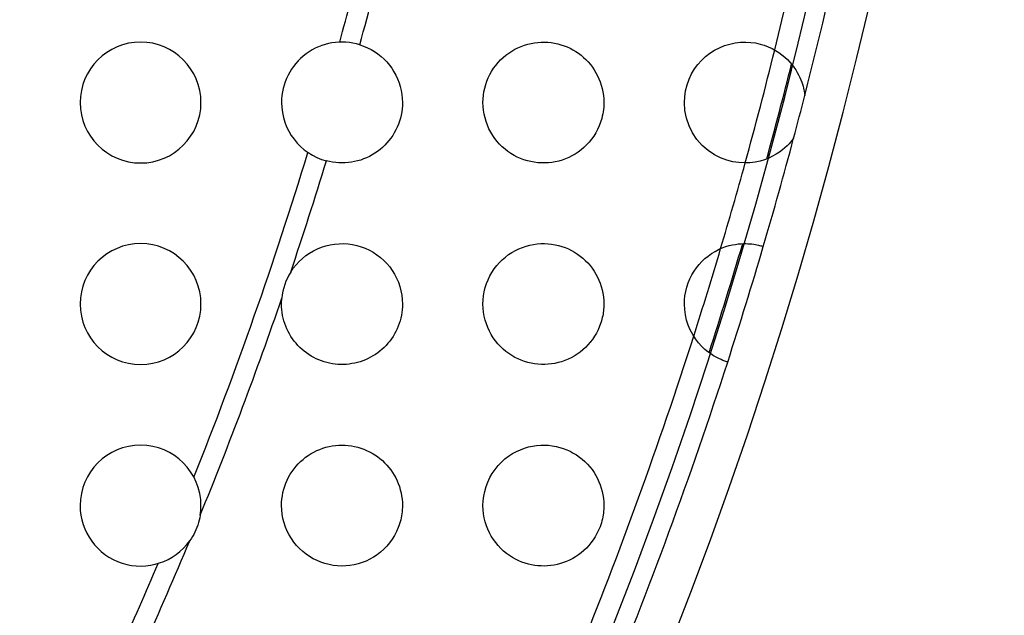
# Model space of a CAD drawing. Units: millimetres. Extents: x -133 to 133, y -185 to 185.
# Drawn here: x 89 to 113, y -56 to -41 of the extents above; entities that cross this region are included whole.
import ezdxf

# ---------------------------------------------------------------- set-up
doc = ezdxf.new("R2010")
doc.units = ezdxf.units.MM
doc.layers.add('MAIN-1', color=7, linetype='Continuous')
doc.layers.add('MAIN-2', color=7, linetype='Continuous')

msp = doc.modelspace()

# ---------------------------------------------------------------- linework, layer by layer
at = {"layer": 'MAIN-1'}
for p, q in [((101.609, -41.552), (101.693, -41.532)), ((101.693, -41.532), (101.776, -41.517)), ((101.776, -41.517), (101.86, -41.507)), ((101.86, -41.507), (101.944, -41.501)), ((101.944, -41.501), (102.028, -41.5)), ((102.028, -41.5), (102.112, -41.504)), ((102.112, -41.504), (102.194, -41.513)), ((102.194, -41.513), (102.276, -41.526)), ((102.276, -41.526), (102.356, -41.543)), ((102.356, -41.543), (102.435, -41.565)), ((106.493, -41.588), (106.624, -41.548)), ((106.624, -41.548), (106.759, -41.52)), ((106.759, -41.52), (106.894, -41.504)), ((106.894, -41.504), (107.023, -41.5)), ((107.023, -41.5), (107.147, -41.507)), ((107.147, -41.507), (107.264, -41.523)), ((107.264, -41.523), (107.376, -41.548)), ((107.376, -41.548), (107.481, -41.579)), ((97.443, -41.567), (97.538, -41.6)), ((97.538, -41.6), (97.631, -41.639)), ((97.631, -41.639), (97.721, -41.685)), ((97.721, -41.685), (97.807, -41.736)), ((97.807, -41.736), (97.89, -41.792)), ((97.89, -41.792), (97.969, -41.855)), ((101.067, -41.825), (101.138, -41.772)), ((101.138, -41.772), (101.212, -41.724)), ((101.212, -41.724), (101.288, -41.68)), ((101.288, -41.68), (101.366, -41.641)), ((101.366, -41.641), (101.445, -41.606)), ((101.445, -41.606), (101.527, -41.577)), ((101.527, -41.577), (101.609, -41.552)), ((102.435, -41.565), (102.513, -41.59)), ((102.513, -41.59), (102.588, -41.62)), ((102.588, -41.62), (102.662, -41.654)), ((102.662, -41.654), (102.734, -41.692)), ((102.734, -41.692), (102.803, -41.733)), ((102.803, -41.733), (102.871, -41.779)), ((102.871, -41.779), (102.935, -41.827)), ((106.023, -41.862), (106.13, -41.778)), ((106.13, -41.778), (106.245, -41.704)), ((106.245, -41.704), (106.367, -41.64)), ((106.367, -41.64), (106.493, -41.588)), ((107.481, -41.579), (107.581, -41.617)), ((107.581, -41.617), (107.674, -41.66)), ((107.674, -41.66), (107.762, -41.708)), ((107.762, -41.708), (107.844, -41.76)), ((107.844, -41.76), (107.92, -41.815)), ((97.969, -41.855), (98.043, -41.922)), ((98.043, -41.922), (98.113, -41.994)), ((98.113, -41.994), (98.177, -42.071)), ((100.817, -42.078), (100.874, -42.009)), ((100.874, -42.009), (100.935, -41.944)), ((100.935, -41.944), (100.999, -41.883)), ((100.999, -41.883), (101.067, -41.825)), ((102.935, -41.827), (102.997, -41.88)), ((102.997, -41.88), (103.056, -41.935)), ((103.056, -41.935), (103.113, -41.994)), ((103.113, -41.994), (103.166, -42.056)), ((105.834, -42.056), (105.924, -41.955)), ((105.924, -41.955), (106.023, -41.862)), ((107.92, -41.815), (107.991, -41.874)), ((107.991, -41.874), (108.057, -41.935)), ((108.057, -41.935), (108.116, -41.998)), ((108.116, -41.998), (108.171, -42.062)), ((98.177, -42.071), (98.237, -42.151)), ((98.237, -42.151), (98.291, -42.236)), ((98.291, -42.236), (98.339, -42.324)), ((100.671, -42.305), (100.715, -42.227)), ((100.715, -42.227), (100.764, -42.151)), ((100.764, -42.151), (100.817, -42.078)), ((103.166, -42.056), (103.216, -42.121)), ((103.216, -42.121), (103.262, -42.189)), ((103.262, -42.189), (103.305, -42.26)), ((103.305, -42.26), (103.344, -42.334)), ((105.679, -42.29), (105.752, -42.168)), ((105.752, -42.168), (105.834, -42.056)), ((108.171, -42.062), (108.219, -42.126)), ((108.219, -42.126), (108.262, -42.19)), ((108.262, -42.19), (108.301, -42.253)), ((108.301, -42.253), (108.334, -42.315)), ((98.339, -42.324), (98.381, -42.415)), ((98.381, -42.415), (98.417, -42.508)), ((98.417, -42.508), (98.447, -42.604)), ((100.567, -42.555), (100.597, -42.47)), ((100.597, -42.47), (100.631, -42.386)), ((100.631, -42.386), (100.671, -42.305)), ((103.344, -42.334), (103.379, -42.41)), ((103.379, -42.41), (103.41, -42.489)), ((103.41, -42.489), (103.437, -42.57)), ((105.565, -42.563), (105.616, -42.423)), ((105.616, -42.423), (105.679, -42.29)), ((108.334, -42.315), (108.364, -42.376)), ((108.364, -42.376), (108.389, -42.435)), ((108.389, -42.435), (108.411, -42.491)), ((108.411, -42.491), (108.429, -42.544)), ((98.447, -42.604), (98.47, -42.701)), ((98.47, -42.701), (98.487, -42.8)), ((100.511, -42.82), (100.524, -42.731)), ((100.524, -42.731), (100.543, -42.642)), ((100.543, -42.642), (100.567, -42.555)), ((103.437, -42.57), (103.459, -42.653)), ((103.459, -42.653), (103.477, -42.737)), ((103.477, -42.737), (103.49, -42.824)), ((105.507, -42.855), (105.529, -42.707)), ((105.529, -42.707), (105.565, -42.563)), ((108.429, -42.544), (108.444, -42.594)), ((108.444, -42.594), (108.456, -42.641)), ((108.456, -42.641), (108.466, -42.683)), ((108.466, -42.683), (108.474, -42.722)), ((108.474, -42.722), (108.48, -42.756)), ((108.48, -42.756), (108.484, -42.784)), ((98.487, -42.8), (98.497, -42.9)), ((98.497, -42.9), (98.5, -43)), ((98.5, -43), (98.498, -43.078)), ((100.5, -43), (100.503, -42.91)), ((100.503, -43.097), (100.5, -43)), ((100.503, -42.91), (100.511, -42.82)), ((103.49, -42.824), (103.497, -42.911)), ((103.497, -42.911), (103.5, -43)), ((103.5, -43), (103.499, -43.057)), ((105.5, -43), (105.507, -42.855)), ((105.513, -43.198), (105.5, -43)), ((108.484, -42.784), (108.487, -42.805)), ((108.487, -42.805), (108.489, -42.817)), ((108.489, -42.817), (108.489, -42.822)), ((98.482, -43.234), (98.467, -43.311)), ((98.492, -43.156), (98.482, -43.234)), ((98.498, -43.078), (98.492, -43.156)), ((100.512, -43.193), (100.503, -43.097)), ((100.528, -43.289), (100.512, -43.193)), ((103.483, -43.228), (103.473, -43.284)), ((103.49, -43.171), (103.483, -43.228)), ((103.496, -43.114), (103.49, -43.171)), ((103.499, -43.057), (103.496, -43.114)), ((105.552, -43.39), (105.513, -43.198)), ((98.427, -43.463), (98.4, -43.537)), ((98.449, -43.388), (98.427, -43.463)), ((98.467, -43.311), (98.449, -43.388)), ((100.55, -43.382), (100.528, -43.289)), ((100.577, -43.474), (100.55, -43.382)), ((100.61, -43.563), (100.577, -43.474)), ((103.418, -43.49), (103.383, -43.58)), ((103.446, -43.397), (103.418, -43.49)), ((103.461, -43.341), (103.446, -43.397)), ((103.473, -43.284), (103.461, -43.341)), ((105.615, -43.576), (105.552, -43.39)), ((98.337, -43.681), (98.299, -43.75)), ((98.37, -43.61), (98.337, -43.681)), ((98.4, -43.537), (98.37, -43.61)), ((100.648, -43.65), (100.61, -43.563)), ((100.692, -43.734), (100.648, -43.65)), ((100.741, -43.815), (100.692, -43.734)), ((103.343, -43.667), (103.298, -43.752)), ((103.383, -43.58), (103.343, -43.667)), ((105.702, -43.752), (105.615, -43.576)), ((98.166, -43.944), (98.115, -44.004)), ((98.214, -43.882), (98.166, -43.944)), ((98.258, -43.817), (98.214, -43.882)), ((98.299, -43.75), (98.258, -43.817)), ((100.794, -43.892), (100.741, -43.815)), ((100.852, -43.965), (100.794, -43.892)), ((100.913, -44.034), (100.852, -43.965)), ((103.133, -43.983), (103.07, -44.051)), ((103.193, -43.91), (103.133, -43.983)), ((103.248, -43.833), (103.193, -43.91)), ((103.298, -43.752), (103.248, -43.833)), ((105.812, -43.916), (105.702, -43.752)), ((105.943, -44.064), (105.812, -43.916)), ((108.136, -43.98), (108.096, -44.024)), ((108.168, -43.941), (108.136, -43.98)), ((108.192, -43.911), (108.168, -43.941)), ((108.206, -43.892), (108.192, -43.911)), ((108.211, -43.885), (108.206, -43.892)), ((97.882, -44.213), (97.817, -44.258)), ((97.944, -44.165), (97.882, -44.213)), ((98.004, -44.114), (97.944, -44.165)), ((98.061, -44.06), (98.004, -44.114)), ((98.115, -44.004), (98.061, -44.06)), ((100.979, -44.099), (100.913, -44.034)), ((101.048, -44.159), (100.979, -44.099)), ((101.12, -44.215), (101.048, -44.159)), ((101.195, -44.266), (101.12, -44.215)), ((102.861, -44.228), (102.785, -44.278)), ((102.934, -44.174), (102.861, -44.228)), ((103.003, -44.115), (102.934, -44.174)), ((103.07, -44.051), (103.003, -44.115)), ((106.091, -44.193), (105.943, -44.064)), ((106.245, -44.296), (106.091, -44.193)), ((107.859, -44.229), (107.779, -44.281)), ((107.931, -44.175), (107.859, -44.229)), ((107.994, -44.123), (107.931, -44.175)), ((108.05, -44.071), (107.994, -44.123)), ((108.096, -44.024), (108.05, -44.071)), ((96.688, -44.467), (96.611, -44.449)), ((96.765, -44.482), (96.688, -44.467)), ((97.313, -44.467), (97.236, -44.481)), ((97.389, -44.449), (97.313, -44.467)), ((97.465, -44.426), (97.389, -44.449)), ((97.538, -44.4), (97.465, -44.426)), ((97.611, -44.37), (97.538, -44.4)), ((97.682, -44.336), (97.611, -44.37)), ((97.751, -44.299), (97.682, -44.336)), ((97.817, -44.258), (97.751, -44.299)), ((101.273, -44.312), (101.195, -44.266)), ((101.352, -44.353), (101.273, -44.312)), ((101.434, -44.389), (101.352, -44.353)), ((101.517, -44.42), (101.434, -44.389)), ((101.602, -44.446), (101.517, -44.42)), ((101.687, -44.467), (101.602, -44.446)), ((101.774, -44.483), (101.687, -44.467)), ((102.294, -44.471), (102.208, -44.485)), ((102.379, -44.451), (102.294, -44.471)), ((102.464, -44.427), (102.379, -44.451)), ((102.547, -44.397), (102.464, -44.427)), ((102.628, -44.362), (102.547, -44.397)), ((102.708, -44.323), (102.628, -44.362)), ((102.785, -44.278), (102.708, -44.323)), ((106.399, -44.374), (106.245, -44.296)), ((106.552, -44.432), (106.399, -44.374)), ((106.702, -44.47), (106.552, -44.432)), ((106.848, -44.492), (106.702, -44.47)), ((107.254, -44.478), (107.125, -44.495)), ((107.376, -44.452), (107.254, -44.478)), ((107.489, -44.418), (107.376, -44.452)), ((107.594, -44.377), (107.489, -44.418)), ((107.69, -44.331), (107.594, -44.377)), ((107.779, -44.281), (107.69, -44.331)), ((96.844, -44.492), (96.765, -44.482)), ((96.922, -44.498), (96.844, -44.492)), ((97.001, -44.5), (96.922, -44.498)), ((97.079, -44.498), (97.001, -44.5)), ((97.158, -44.492), (97.079, -44.498)), ((97.236, -44.481), (97.158, -44.492)), ((101.86, -44.493), (101.774, -44.483)), ((101.947, -44.499), (101.86, -44.493)), ((102.035, -44.5), (101.947, -44.499)), ((102.122, -44.495), (102.035, -44.5)), ((102.208, -44.485), (102.122, -44.495)), ((106.989, -44.5), (106.848, -44.492)), ((107.125, -44.495), (106.989, -44.5)), ((96.195, -46.735), (96.291, -46.678)), ((96.291, -46.678), (96.391, -46.629)), ((96.391, -46.629), (96.494, -46.588)), ((96.494, -46.588), (96.6, -46.554)), ((96.6, -46.554), (96.708, -46.529)), ((96.708, -46.529), (96.818, -46.511)), ((96.818, -46.511), (96.929, -46.502)), ((96.929, -46.502), (97.04, -46.501)), ((97.04, -46.501), (97.151, -46.508)), ((97.151, -46.508), (97.261, -46.523)), ((97.261, -46.523), (97.369, -46.546)), ((97.369, -46.546), (97.476, -46.577)), ((97.476, -46.577), (97.579, -46.616)), ((97.579, -46.616), (97.679, -46.663)), ((97.679, -46.663), (97.776, -46.716)), ((101.219, -46.719), (101.304, -46.671)), ((101.304, -46.671), (101.391, -46.629)), ((101.391, -46.629), (101.48, -46.593)), ((101.48, -46.593), (101.571, -46.563)), ((101.571, -46.563), (101.662, -46.539)), ((101.662, -46.539), (101.753, -46.52)), ((101.753, -46.52), (101.844, -46.508)), ((101.844, -46.508), (101.935, -46.501)), ((101.935, -46.501), (102.026, -46.5)), ((102.026, -46.5), (102.115, -46.504)), ((102.115, -46.504), (102.204, -46.514)), ((102.204, -46.514), (102.291, -46.528)), ((102.291, -46.528), (102.376, -46.548)), ((102.376, -46.548), (102.459, -46.572)), ((102.459, -46.572), (102.54, -46.601)), ((102.54, -46.601), (102.619, -46.634)), ((102.619, -46.634), (102.696, -46.671)), ((102.696, -46.671), (102.771, -46.713)), ((106.26, -46.695), (106.349, -46.648)), ((106.349, -46.648), (106.44, -46.608)), ((106.44, -46.608), (106.527, -46.576)), ((106.527, -46.576), (106.611, -46.551)), ((106.611, -46.551), (106.69, -46.532)), ((106.69, -46.532), (106.765, -46.519)), ((106.765, -46.519), (106.835, -46.509)), ((106.835, -46.509), (106.902, -46.503)), ((106.902, -46.503), (106.964, -46.5)), ((106.964, -46.5), (107.023, -46.5)), ((107.023, -46.5), (107.077, -46.502)), ((107.077, -46.502), (107.128, -46.505)), ((107.128, -46.505), (107.175, -46.51)), ((107.175, -46.51), (107.22, -46.516)), ((107.22, -46.516), (107.262, -46.523)), ((107.262, -46.523), (107.3, -46.53)), ((107.3, -46.53), (107.335, -46.537)), ((107.335, -46.537), (107.366, -46.545)), ((107.366, -46.545), (107.393, -46.552)), ((107.393, -46.552), (107.416, -46.558)), ((107.416, -46.558), (107.434, -46.564)), ((107.434, -46.564), (107.447, -46.568)), ((107.447, -46.568), (107.455, -46.571)), ((107.455, -46.571), (107.458, -46.572)), ((95.935, -46.944), (96.016, -46.868)), ((96.016, -46.868), (96.103, -46.798)), ((96.103, -46.798), (96.195, -46.735)), ((97.776, -46.716), (97.868, -46.776)), ((97.868, -46.776), (97.955, -46.843)), ((97.955, -46.843), (98.037, -46.916)), ((98.037, -46.916), (98.113, -46.995)), ((100.909, -46.971), (100.98, -46.9)), ((100.98, -46.9), (101.056, -46.834)), ((101.056, -46.834), (101.136, -46.774)), ((101.136, -46.774), (101.219, -46.719)), ((102.771, -46.713), (102.842, -46.759)), ((102.842, -46.759), (102.911, -46.808)), ((102.911, -46.808), (102.977, -46.862)), ((102.977, -46.862), (103.04, -46.919)), ((103.04, -46.919), (103.1, -46.981)), ((105.935, -46.944), (106.01, -46.873)), ((106.01, -46.873), (106.09, -46.808)), ((106.09, -46.808), (106.173, -46.749)), ((106.173, -46.749), (106.26, -46.695)), ((95.728, -47.205), (95.79, -47.113)), ((95.79, -47.113), (95.86, -47.026)), ((95.86, -47.026), (95.935, -46.944)), ((98.113, -46.995), (98.184, -47.079)), ((98.184, -47.079), (98.248, -47.168)), ((98.248, -47.168), (98.306, -47.261)), ((100.722, -47.214), (100.779, -47.129)), ((100.779, -47.129), (100.841, -47.047)), ((100.841, -47.047), (100.909, -46.971)), ((103.1, -46.981), (103.157, -47.045)), ((103.157, -47.045), (103.209, -47.112)), ((103.209, -47.112), (103.258, -47.182)), ((105.74, -47.186), (105.799, -47.101)), ((105.799, -47.101), (105.864, -47.02)), ((105.864, -47.02), (105.935, -46.944)), ((98.306, -47.261), (98.356, -47.359)), ((98.356, -47.359), (98.4, -47.46)), ((100.588, -47.494), (100.626, -47.397)), ((100.626, -47.397), (100.671, -47.304)), ((100.671, -47.304), (100.722, -47.214)), ((103.258, -47.182), (103.302, -47.255)), ((103.302, -47.255), (103.342, -47.33)), ((103.342, -47.33), (103.378, -47.406)), ((103.378, -47.406), (103.409, -47.485)), ((105.596, -47.472), (105.638, -47.371)), ((105.638, -47.371), (105.687, -47.275)), ((105.687, -47.275), (105.74, -47.186)), ((98.4, -47.46), (98.435, -47.564)), ((98.435, -47.564), (98.463, -47.671)), ((100.532, -47.693), (100.556, -47.592)), ((100.556, -47.592), (100.588, -47.494)), ((103.409, -47.485), (103.436, -47.566)), ((103.436, -47.566), (103.458, -47.648)), ((103.458, -47.648), (103.476, -47.733)), ((105.533, -47.685), (105.561, -47.578)), ((105.561, -47.578), (105.596, -47.472)), ((95.502, -47.917), (95.504, -47.896)), ((95.504, -47.896), (95.505, -47.875)), ((95.505, -47.875), (95.507, -47.854)), ((98.463, -47.671), (98.484, -47.779)), ((98.484, -47.779), (98.496, -47.889)), ((98.496, -47.889), (98.5, -48)), ((100.5, -48), (100.504, -47.898)), ((100.504, -47.898), (100.514, -47.795)), ((100.514, -47.795), (100.532, -47.693)), ((103.476, -47.733), (103.489, -47.82)), ((103.489, -47.82), (103.497, -47.909)), ((105.5, -48), (105.503, -47.898)), ((105.503, -47.898), (105.514, -47.793)), ((105.514, -47.793), (105.533, -47.685)), ((95.5, -47.979), (95.501, -47.958)), ((95.5, -48), (95.5, -47.979)), ((95.502, -48.071), (95.5, -48)), ((95.501, -47.937), (95.502, -47.917)), ((95.501, -47.958), (95.501, -47.937)), ((95.507, -48.141), (95.502, -48.071)), ((95.515, -48.212), (95.507, -48.141)), ((98.493, -48.141), (98.485, -48.21)), ((98.498, -48.07), (98.493, -48.141)), ((98.5, -48), (98.498, -48.07)), ((100.503, -48.102), (100.5, -48)), ((100.514, -48.203), (100.503, -48.102)), ((103.495, -48.126), (103.491, -48.168)), ((103.498, -48.084), (103.495, -48.126)), ((103.497, -47.909), (103.5, -48)), ((103.499, -48.042), (103.498, -48.084)), ((103.5, -48), (103.499, -48.042)), ((105.506, -48.135), (105.5, -48)), ((105.524, -48.266), (105.506, -48.135)), ((95.527, -48.281), (95.515, -48.212)), ((95.542, -48.35), (95.527, -48.281)), ((95.56, -48.419), (95.542, -48.35)), ((98.459, -48.349), (98.441, -48.417)), ((98.474, -48.28), (98.459, -48.349)), ((98.485, -48.21), (98.474, -48.28)), ((100.531, -48.302), (100.514, -48.203)), ((100.554, -48.399), (100.531, -48.302)), ((103.451, -48.378), (103.44, -48.42)), ((103.462, -48.337), (103.451, -48.378)), ((103.471, -48.295), (103.462, -48.337)), ((103.479, -48.253), (103.471, -48.295)), ((103.485, -48.211), (103.479, -48.253)), ((103.491, -48.168), (103.485, -48.211)), ((105.553, -48.396), (105.524, -48.266)), ((95.581, -48.486), (95.56, -48.419)), ((95.605, -48.552), (95.581, -48.486)), ((95.633, -48.617), (95.605, -48.552)), ((95.663, -48.681), (95.633, -48.617)), ((98.368, -48.616), (98.337, -48.68)), ((98.395, -48.551), (98.368, -48.616)), ((98.42, -48.485), (98.395, -48.551)), ((98.441, -48.417), (98.42, -48.485)), ((100.583, -48.493), (100.554, -48.399)), ((100.619, -48.585), (100.583, -48.493)), ((100.659, -48.673), (100.619, -48.585)), ((103.395, -48.551), (103.358, -48.637)), ((103.427, -48.462), (103.395, -48.551)), ((103.44, -48.42), (103.427, -48.462)), ((105.594, -48.522), (105.553, -48.396)), ((105.645, -48.642), (105.594, -48.522)), ((95.697, -48.743), (95.663, -48.681)), ((95.734, -48.804), (95.697, -48.743)), ((95.773, -48.863), (95.734, -48.804)), ((95.815, -48.919), (95.773, -48.863)), ((98.228, -48.861), (98.186, -48.918)), ((98.267, -48.802), (98.228, -48.861)), ((98.304, -48.742), (98.267, -48.802)), ((98.337, -48.68), (98.304, -48.742)), ((100.706, -48.758), (100.659, -48.673)), ((100.756, -48.839), (100.706, -48.758)), ((100.811, -48.915), (100.756, -48.839)), ((103.217, -48.876), (103.163, -48.948)), ((103.269, -48.8), (103.217, -48.876)), ((103.316, -48.72), (103.269, -48.8)), ((103.358, -48.637), (103.316, -48.72)), ((105.705, -48.757), (105.645, -48.642)), ((105.774, -48.864), (105.705, -48.757)), ((105.85, -48.963), (105.774, -48.864)), ((95.859, -48.974), (95.815, -48.919)), ((95.906, -49.027), (95.859, -48.974)), ((95.956, -49.077), (95.906, -49.027)), ((96.008, -49.125), (95.956, -49.077)), ((97.995, -49.123), (97.941, -49.168)), ((98.046, -49.075), (97.995, -49.123)), ((98.095, -49.025), (98.046, -49.075)), ((98.142, -48.973), (98.095, -49.025)), ((98.186, -48.918), (98.142, -48.973)), ((100.871, -48.987), (100.811, -48.915)), ((100.934, -49.055), (100.871, -48.987)), ((101, -49.118), (100.934, -49.055)), ((101.07, -49.177), (101, -49.118)), ((103.043, -49.078), (102.978, -49.137)), ((103.104, -49.015), (103.043, -49.078)), ((103.163, -48.948), (103.104, -49.015)), ((105.929, -49.051), (105.85, -48.963)), ((106.007, -49.125), (105.929, -49.051)), ((96.062, -49.17), (96.008, -49.125)), ((96.118, -49.213), (96.062, -49.17)), ((96.176, -49.253), (96.118, -49.213)), ((96.235, -49.291), (96.176, -49.253)), ((96.297, -49.325), (96.235, -49.291)), ((96.36, -49.357), (96.297, -49.325)), ((96.424, -49.385), (96.36, -49.357)), ((97.646, -49.354), (97.582, -49.382)), ((97.708, -49.322), (97.646, -49.354)), ((97.769, -49.288), (97.708, -49.322)), ((97.828, -49.251), (97.769, -49.288)), ((97.886, -49.211), (97.828, -49.251)), ((97.941, -49.168), (97.886, -49.211)), ((101.142, -49.23), (101.07, -49.177)), ((101.216, -49.279), (101.142, -49.23)), ((101.293, -49.323), (101.216, -49.279)), ((101.371, -49.362), (101.293, -49.323)), ((101.451, -49.396), (101.371, -49.362)), ((102.691, -49.331), (102.613, -49.369)), ((102.767, -49.289), (102.691, -49.331)), ((102.84, -49.242), (102.767, -49.289)), ((102.911, -49.192), (102.84, -49.242)), ((102.978, -49.137), (102.911, -49.192)), ((106.083, -49.187), (106.007, -49.125)), ((106.155, -49.239), (106.083, -49.187)), ((106.224, -49.284), (106.155, -49.239)), ((106.29, -49.322), (106.224, -49.284)), ((106.352, -49.353), (106.29, -49.322)), ((106.408, -49.378), (106.352, -49.353)), ((96.49, -49.411), (96.424, -49.385)), ((96.556, -49.433), (96.49, -49.411)), ((96.624, -49.452), (96.556, -49.433)), ((96.692, -49.468), (96.624, -49.452)), ((96.761, -49.481), (96.692, -49.468)), ((96.83, -49.49), (96.761, -49.481)), ((96.9, -49.497), (96.83, -49.49)), ((96.97, -49.5), (96.9, -49.497)), ((97.04, -49.499), (96.97, -49.5)), ((97.11, -49.496), (97.04, -49.499)), ((97.179, -49.489), (97.11, -49.496)), ((97.248, -49.479), (97.179, -49.489)), ((97.316, -49.466), (97.248, -49.479)), ((97.384, -49.45), (97.316, -49.466)), ((97.451, -49.431), (97.384, -49.45)), ((97.517, -49.408), (97.451, -49.431)), ((97.582, -49.382), (97.517, -49.408)), ((101.532, -49.425), (101.451, -49.396)), ((101.614, -49.45), (101.532, -49.425)), ((101.697, -49.469), (101.614, -49.45)), ((101.781, -49.484), (101.697, -49.469)), ((101.865, -49.494), (101.781, -49.484)), ((101.949, -49.499), (101.865, -49.494)), ((102.033, -49.5), (101.949, -49.499)), ((102.118, -49.495), (102.033, -49.5)), ((102.202, -49.486), (102.118, -49.495)), ((102.285, -49.473), (102.202, -49.486)), ((102.369, -49.454), (102.285, -49.473)), ((102.451, -49.431), (102.369, -49.454)), ((102.533, -49.402), (102.451, -49.431)), ((102.613, -49.369), (102.533, -49.402)), ((106.457, -49.398), (106.408, -49.378)), ((106.499, -49.414), (106.457, -49.398)), ((106.531, -49.425), (106.499, -49.414)), ((106.555, -49.433), (106.531, -49.425)), ((106.569, -49.437), (106.555, -49.433)), ((106.574, -49.438), (106.569, -49.437)), ((96.525, -51.577), (96.602, -51.554)), ((96.602, -51.554), (96.68, -51.534)), ((96.68, -51.534), (96.759, -51.519)), ((96.759, -51.519), (96.839, -51.509)), ((96.839, -51.509), (96.918, -51.502)), ((96.918, -51.502), (96.998, -51.5)), ((96.998, -51.5), (97.078, -51.502)), ((97.078, -51.502), (97.157, -51.508)), ((97.157, -51.508), (97.236, -51.519)), ((97.236, -51.519), (97.313, -51.533)), ((97.313, -51.533), (97.39, -51.552)), ((97.39, -51.552), (97.466, -51.574)), ((101.529, -51.576), (101.63, -51.546)), ((101.63, -51.546), (101.731, -51.524)), ((101.731, -51.524), (101.832, -51.509)), ((101.832, -51.509), (101.932, -51.502)), ((101.932, -51.502), (102.03, -51.5)), ((102.03, -51.5), (102.127, -51.505)), ((102.127, -51.505), (102.221, -51.516)), ((102.221, -51.516), (102.314, -51.533)), ((102.314, -51.533), (102.405, -51.556)), ((102.405, -51.556), (102.493, -51.583)), ((96.033, -51.853), (96.097, -51.802)), ((96.097, -51.802), (96.163, -51.755)), ((96.163, -51.755), (96.231, -51.712)), ((96.231, -51.712), (96.302, -51.672)), ((96.302, -51.672), (96.375, -51.637)), ((96.375, -51.637), (96.449, -51.605)), ((96.449, -51.605), (96.525, -51.577)), ((97.466, -51.574), (97.54, -51.6)), ((97.54, -51.6), (97.612, -51.631)), ((97.612, -51.631), (97.683, -51.664)), ((97.683, -51.664), (97.751, -51.702)), ((97.751, -51.702), (97.818, -51.742)), ((97.818, -51.742), (97.882, -51.786)), ((97.882, -51.786), (97.943, -51.834)), ((101.044, -51.844), (101.136, -51.774)), ((101.136, -51.774), (101.231, -51.712)), ((101.231, -51.712), (101.329, -51.659)), ((101.329, -51.659), (101.428, -51.613)), ((101.428, -51.613), (101.529, -51.576)), ((102.493, -51.583), (102.578, -51.616)), ((102.578, -51.616), (102.661, -51.654)), ((102.661, -51.654), (102.741, -51.696)), ((102.741, -51.696), (102.819, -51.743)), ((102.819, -51.743), (102.893, -51.795)), ((102.893, -51.795), (102.964, -51.85)), ((95.809, -52.089), (95.86, -52.025)), ((95.86, -52.025), (95.914, -51.965)), ((95.914, -51.965), (95.972, -51.908)), ((95.972, -51.908), (96.033, -51.853)), ((97.943, -51.834), (98.002, -51.884)), ((98.002, -51.884), (98.059, -51.938)), ((98.059, -51.938), (98.113, -51.994)), ((98.113, -51.994), (98.163, -52.053)), ((98.163, -52.053), (98.211, -52.114)), ((100.799, -52.101), (100.875, -52.008)), ((100.875, -52.008), (100.957, -51.922)), ((100.957, -51.922), (101.044, -51.844)), ((102.964, -51.85), (103.03, -51.91)), ((103.03, -51.91), (103.093, -51.973)), ((103.093, -51.973), (103.152, -52.039)), ((103.152, -52.039), (103.206, -52.108)), ((95.64, -52.368), (95.676, -52.294)), ((95.676, -52.294), (95.717, -52.223)), ((95.717, -52.223), (95.761, -52.155)), ((95.761, -52.155), (95.809, -52.089)), ((98.211, -52.114), (98.255, -52.178)), ((98.255, -52.178), (98.296, -52.245)), ((98.296, -52.245), (98.333, -52.313)), ((100.67, -52.306), (100.731, -52.201)), ((100.731, -52.201), (100.799, -52.101)), ((103.206, -52.108), (103.256, -52.179)), ((103.256, -52.179), (103.301, -52.253)), ((103.301, -52.253), (103.342, -52.329)), ((95.555, -52.597), (95.579, -52.519)), ((95.579, -52.519), (95.607, -52.443)), ((95.607, -52.443), (95.64, -52.368)), ((98.333, -52.313), (98.368, -52.384)), ((98.368, -52.384), (98.398, -52.456)), ((98.398, -52.456), (98.425, -52.53)), ((98.425, -52.53), (98.447, -52.606)), ((100.542, -52.647), (100.576, -52.53)), ((100.576, -52.53), (100.618, -52.416)), ((100.618, -52.416), (100.67, -52.306)), ((103.342, -52.329), (103.378, -52.407)), ((103.378, -52.407), (103.41, -52.487)), ((103.41, -52.487), (103.437, -52.569)), ((95.509, -52.837), (95.52, -52.756)), ((95.52, -52.756), (95.535, -52.676)), ((95.535, -52.676), (95.555, -52.597)), ((98.447, -52.606), (98.466, -52.683)), ((98.466, -52.683), (98.481, -52.761)), ((98.481, -52.761), (98.491, -52.84)), ((100.505, -52.882), (100.519, -52.764)), ((100.519, -52.764), (100.542, -52.647)), ((103.437, -52.569), (103.459, -52.652)), ((103.459, -52.652), (103.477, -52.736)), ((103.477, -52.736), (103.489, -52.822)), ((95.5, -53), (95.502, -52.919)), ((95.504, -53.109), (95.5, -53)), ((95.502, -52.919), (95.509, -52.837)), ((98.491, -52.84), (98.498, -52.92)), ((98.498, -52.92), (98.5, -53)), ((98.5, -53), (98.499, -53.051)), ((100.5, -53), (100.505, -52.882)), ((100.504, -53.105), (100.5, -53)), ((103.489, -52.822), (103.497, -52.909)), ((103.497, -52.909), (103.5, -53)), ((103.5, -53), (103.499, -53.045)), ((93.48, -53.241), (93.469, -53.303)), ((95.516, -53.217), (95.504, -53.109)), ((95.535, -53.324), (95.516, -53.217)), ((98.479, -53.253), (98.469, -53.303)), ((98.486, -53.202), (98.479, -53.253)), ((98.492, -53.152), (98.486, -53.202)), ((98.497, -53.101), (98.492, -53.152)), ((98.499, -53.051), (98.497, -53.101)), ((100.514, -53.208), (100.504, -53.105)), ((100.532, -53.308), (100.514, -53.208)), ((103.482, -53.233), (103.473, -53.281)), ((103.489, -53.185), (103.482, -53.233)), ((103.494, -53.138), (103.489, -53.185)), ((103.497, -53.091), (103.494, -53.138)), ((103.499, -53.045), (103.497, -53.091)), ((93.42, -53.484), (93.398, -53.543)), ((93.439, -53.424), (93.42, -53.484)), ((93.455, -53.364), (93.439, -53.424)), ((93.469, -53.303), (93.455, -53.364)), ((95.563, -53.429), (95.535, -53.324)), ((95.597, -53.532), (95.563, -53.429)), ((98.415, -53.499), (98.397, -53.547)), ((98.431, -53.45), (98.415, -53.499)), ((98.445, -53.402), (98.431, -53.45)), ((98.458, -53.352), (98.445, -53.402)), ((98.469, -53.303), (98.458, -53.352)), ((100.556, -53.405), (100.532, -53.308)), ((100.585, -53.499), (100.556, -53.405)), ((100.62, -53.589), (100.585, -53.499)), ((103.423, -53.475), (103.406, -53.524)), ((103.438, -53.427), (103.423, -53.475)), ((103.452, -53.378), (103.438, -53.427)), ((103.463, -53.33), (103.452, -53.378)), ((103.473, -53.281), (103.463, -53.33)), ((93.319, -53.714), (93.288, -53.769)), ((93.348, -53.658), (93.319, -53.714)), ((93.374, -53.601), (93.348, -53.658)), ((93.398, -53.543), (93.374, -53.601)), ((95.639, -53.631), (95.597, -53.532)), ((95.688, -53.727), (95.639, -53.631)), ((95.744, -53.819), (95.688, -53.727)), ((98.302, -53.744), (98.245, -53.837)), ((98.353, -53.647), (98.302, -53.744)), ((98.397, -53.547), (98.353, -53.647)), ((100.661, -53.676), (100.62, -53.589)), ((100.707, -53.761), (100.661, -53.676)), ((100.759, -53.842), (100.707, -53.761)), ((103.328, -53.697), (103.282, -53.778)), ((103.369, -53.612), (103.328, -53.697)), ((103.406, -53.524), (103.369, -53.612)), ((93.255, -53.822), (93.219, -53.874)), ((93.288, -53.769), (93.255, -53.822)), ((95.806, -53.907), (95.744, -53.819)), ((95.873, -53.99), (95.806, -53.907)), ((95.947, -54.068), (95.873, -53.99)), ((98.112, -54.007), (98.036, -54.084)), ((98.181, -53.924), (98.112, -54.007)), ((98.245, -53.837), (98.181, -53.924)), ((100.815, -53.92), (100.759, -53.842)), ((100.876, -53.994), (100.815, -53.92)), ((100.943, -54.064), (100.876, -53.994)), ((103.125, -53.993), (103.066, -54.055)), ((103.18, -53.926), (103.125, -53.993)), ((103.233, -53.854), (103.18, -53.926)), ((103.282, -53.778), (103.233, -53.854)), ((96.025, -54.14), (95.947, -54.068)), ((96.108, -54.206), (96.025, -54.14)), ((96.196, -54.266), (96.108, -54.206)), ((97.872, -54.22), (97.784, -54.279)), ((97.957, -54.155), (97.872, -54.22)), ((98.036, -54.084), (97.957, -54.155)), ((101.012, -54.129), (100.943, -54.064)), ((101.084, -54.188), (101.012, -54.129)), ((101.159, -54.242), (101.084, -54.188)), ((101.234, -54.29), (101.159, -54.242)), ((102.87, -54.222), (102.8, -54.269)), ((102.939, -54.17), (102.87, -54.222)), ((103.004, -54.115), (102.939, -54.17)), ((103.066, -54.055), (103.004, -54.115)), ((96.287, -54.32), (96.196, -54.266)), ((96.381, -54.366), (96.287, -54.32)), ((96.478, -54.406), (96.381, -54.366)), ((96.578, -54.439), (96.478, -54.406)), ((96.679, -54.465), (96.578, -54.439)), ((96.781, -54.484), (96.679, -54.465)), ((96.885, -54.496), (96.781, -54.484)), ((96.989, -54.5), (96.885, -54.496)), ((97.092, -54.497), (96.989, -54.5)), ((97.196, -54.487), (97.092, -54.497)), ((97.299, -54.47), (97.196, -54.487)), ((97.4, -54.446), (97.299, -54.47)), ((97.499, -54.414), (97.4, -54.446)), ((97.597, -54.376), (97.499, -54.414)), ((97.692, -54.331), (97.597, -54.376)), ((97.784, -54.279), (97.692, -54.331)), ((101.311, -54.333), (101.234, -54.29)), ((101.389, -54.37), (101.311, -54.333)), ((101.468, -54.402), (101.389, -54.37)), ((101.547, -54.43), (101.468, -54.402)), ((101.626, -54.453), (101.547, -54.43)), ((101.706, -54.471), (101.626, -54.453)), ((101.786, -54.485), (101.706, -54.471)), ((101.865, -54.494), (101.786, -54.485)), ((101.945, -54.499), (101.865, -54.494)), ((102.025, -54.5), (101.945, -54.499)), ((102.105, -54.496), (102.025, -54.5)), ((102.184, -54.489), (102.105, -54.496)), ((102.263, -54.477), (102.184, -54.489)), ((102.341, -54.461), (102.263, -54.477)), ((102.42, -54.44), (102.341, -54.461)), ((102.497, -54.415), (102.42, -54.44)), ((102.575, -54.386), (102.497, -54.415)), ((102.651, -54.351), (102.575, -54.386)), ((102.726, -54.312), (102.651, -54.351)), ((102.8, -54.269), (102.726, -54.312))]:
    msp.add_line(p, q, dxfattribs=at)
for centre, radius, start, end in [((0, -15), 113, 180.00002, 0), ((0, -15), 122.5, 310.15863, 0), ((0, -15), 133, 312.29382, 0), ((0, -15), 112, 345.61658, 350.65151), ((0, -15), 101, 344.74953, 346.24403), ((92, -43), 1.5, 0, 180), ((97, -43), 1.5, 72.8109, 180), ((0, -15), 111, 344.58755, 346.08354), ((0, -15), 111.489, 344.71091, 345.96018), ((92, -43), 1.5, 180, 0), ((97, -43), 1.5, 180, 254.9865), ((0, -15), 112, 345.05445, 345.61658), ((0, -15), 112, 343.62699, 345.05445), ((0, -15), 101, 341.4058, 343.0479), ((92, -48), 1.5, 0, 180), ((0, -15), 111, 342.27309, 343.44628), ((0, -15), 111.489, 342.13168, 343.58762), ((0, -15), 112, 342.09232, 343.62699), ((97, -48), 1.5, 148.0049, 174.4179), ((0, -15), 101, 337.7513, 341.01699), ((92, -48), 1.5, 180, 0), ((0, -15), 112, 337.52023, 342.09232), ((92, -53), 1.5, 0, 180), ((92, -53), 1.5, 180, 324.3766), ((92, -53), 1.5, 350.7379, 0), ((0, -15), 101, 335.73787, 337.36324)]:
    msp.add_arc(centre, radius, start, end, dxfattribs=at)
at = {"layer": 'MAIN-2'}
for p, q in [((90.5, -43), (90.5, -43)), ((93.5, -43), (93.5, -43)), ((95.5, -43), (95.5, -43)), ((98.5, -43), (98.5, -43)), ((100.5, -43), (100.5, -43)), ((103.5, -43), (103.5, -43)), ((105.5, -43), (105.5, -43)), ((90.5, -48), (90.5, -48)), ((93.5, -48), (93.5, -48)), ((95.5, -48), (95.5, -48)), ((98.5, -48), (98.5, -48)), ((100.5, -48), (100.5, -48)), ((103.5, -48), (103.5, -48)), ((105.5, -48), (105.5, -48)), ((90.5, -53), (90.5, -53)), ((93.5, -53), (93.5, -53)), ((95.5, -53), (95.5, -53)), ((98.5, -53), (98.5, -53)), ((100.5, -53), (100.5, -53)), ((103.5, -53), (103.5, -53))]:
    msp.add_line(p, q, dxfattribs=at)
for radius, start, end in [(128, 180.00002, 0), (111.5, 270.00002, 0), (132.999, 312.29416, 359.99954), (122.5, 270.00002, 359.76847), (111, 346.08354, 355.51758), (100.5, 344.71074, 345.93824), (100.5, 338.217, 343.08669), (111, 343.44628, 344.58755), (111, 337.90022, 342.27309), (100.5, 335.55493, 336.89748)]:
    msp.add_arc((0, -15), radius, start, end, dxfattribs=at)

doc.saveas('drawing.dxf')
